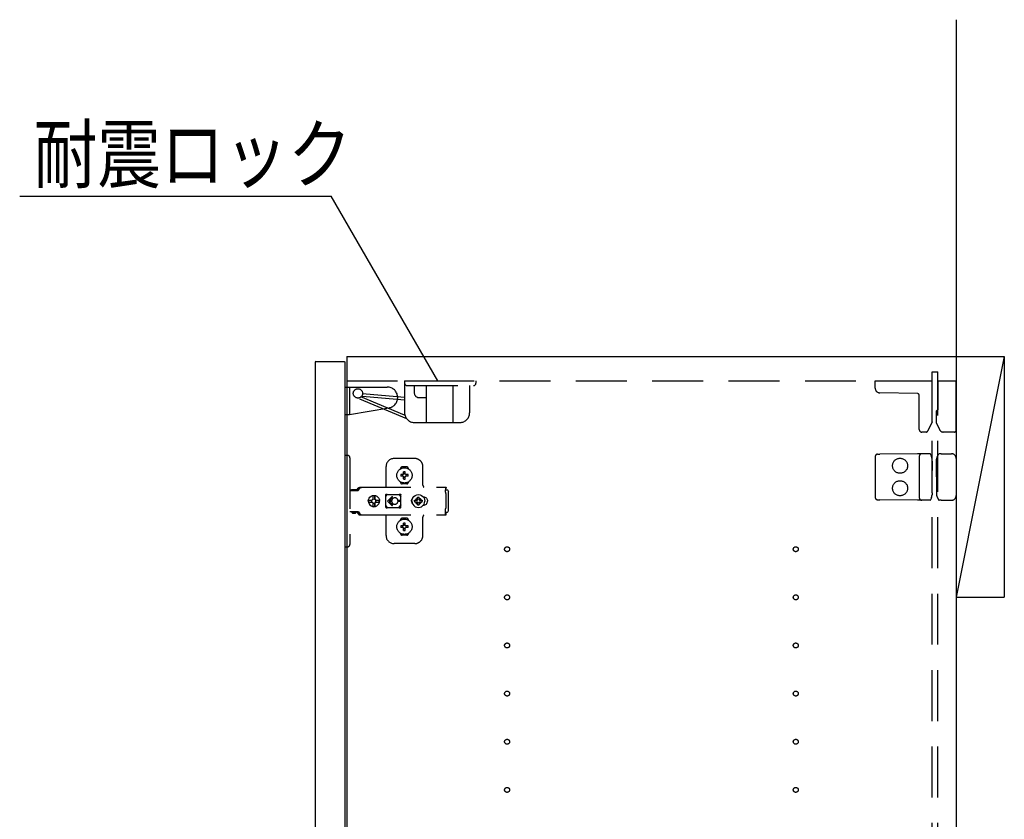
# Model space of a CAD drawing. Extents: x 19 to 1168, y 16 to 831.
# Drawn here: x 837 to 960, y 560 to 660 of the extents above; entities that cross this region are included whole.
import ezdxf

# ---------------------------------------------------------------- set-up
doc = ezdxf.new("R2010")
doc.units = 0
doc.linetypes.add('DASHED2', pattern=[9.525, 6.35, -3.175])
for name, color, linetype in [('KI1', 7, 'CONTINUOUS'), ('KI2', 4, 'CONTINUOUS'), ('OS', 2, 'CONTINUOUS'), ('SU', 3, 'CONTINUOUS'), ('TS', 6, 'DASHED2')]:
    doc.layers.add(name, color=color, linetype=linetype)
doc.styles.get("Standard").update_dxf_attribs({"font": 'romans.shx', "width": 0.83, "bigfont": 'extfont.shx'})

msp = doc.modelspace()

# ---------------------------------------------------------------- linework, layer by layer
at = {"layer": 'KI1'}
for p, q in [((877.92, 618), (877.92, 504)), ((877.92, 618), (953.92, 618)), ((953.92, 618), (953.92, 504))]:
    msp.add_line(p, q, dxfattribs=at)
at = {"layer": 'KI2'}
for p, q in [((874.06, 617.4), (874, 617.34)), ((874, 617.34), (874, 504.66)), ((874.06, 617.4), (877.62, 617.4)), ((877.62, 617.4), (877.68, 617.34)), ((877.68, 617.34), (877.68, 504.66))]:
    msp.add_line(p, q, dxfattribs=at)
at = {"layer": 'OS'}
for p, q in [((953.92, 660), (953.92, 150)), ((953.92, 618), (959.92, 618)), ((953.92, 618), (953.92, 588)), ((959.92, 618), (953.92, 588)), ((959.92, 618), (959.92, 588)), ((953.92, 588), (959.92, 588))]:
    msp.add_line(p, q, dxfattribs=at)
at = {"layer": 'SU'}
for p in [(837.14, 638), (889.28, 615)]:
    msp.add_line(p, (876, 638), dxfattribs=at)
at = {"layer": 'TS'}
for p, q in [((950.92, 616.1), (951.62, 616.1)), ((950.92, 505.9), (950.92, 616.1)), ((951.62, 505.9), (951.62, 616.1)), ((877.68, 614.2), (882.98, 614.2)), ((877.68, 614.2), (877.68, 610.8)), ((877.92, 615), (950.92, 615)), ((878.28, 614.2), (878.28, 610.8)), ((885.14, 615), (894.04, 615)), ((885.14, 615), (885.14, 611)), ((885.44, 614.4), (893.74, 614.4)), ((886.34, 614.4), (886.34, 613.5)), ((887.84, 614.4), (887.84, 609.8)), ((891.14, 614.4), (891.14, 609.8)), ((893.25, 614.4), (893.25, 611)), ((894.04, 615), (894.04, 614.7)), ((943.82, 614.09), (943.82, 615)), ((943.82, 615), (950.92, 615)), ((950.92, 609.89), (950.92, 615)), ((951.62, 615), (953.92, 615)), ((951.62, 615), (951.62, 611.44)), ((953.92, 608.8), (953.92, 615)), ((885.4, 610.25), (879.1, 612.88)), ((885.14, 610.71), (879.7, 612.98)), ((885.11, 612.58), (879.87, 613.05)), ((885.14, 612.9), (879.9, 613.37)), ((886.94, 612.9), (887.84, 612.9)), ((949.08, 613.4), (944.41, 613.49)), ((949.32, 608.9), (949.32, 613.16)), ((878.28, 610.8), (883.19, 611.62)), ((951.62, 611.44), (951.62, 611.39)), ((877.68, 610.8), (878.28, 610.8)), ((951.46, 611.2), (951.46, 611.23)), ((951.46, 609.74), (951.46, 611.2)), ((886.34, 609.8), (892.05, 609.8)), ((950.92, 609.89), (950.38, 608.74)), ((951.86, 608.89), (951.46, 609.74)), ((950.17, 608.6), (949.62, 608.6)), ((953.72, 608.6), (952.31, 608.6)), ((877.68, 605.7), (878.02, 605.7)), ((877.68, 605.7), (877.68, 594.3)), ((878.32, 605.4), (878.32, 594.6)), ((886.42, 605.3), (883.82, 605.3)), ((943.82, 605.54), (943.82, 600.46)), ((944.12, 605.84), (944.41, 605.84)), ((949.09, 605.88), (944.41, 605.84)), ((949.62, 605.89), (949.09, 605.88)), ((949.32, 605.59), (949.32, 600.41)), ((950.19, 605.89), (949.62, 605.89)), ((950.66, 605.9), (950.19, 605.89)), ((950.83, 605.58), (950.72, 605.86)), ((950.72, 605.86), (950.72, 605.86)), ((951.55, 605.51), (951.76, 605.87)), ((951.76, 605.87), (951.76, 605.87)), ((952.06, 605.9), (951.81, 605.9)), ((952.06, 605.9), (952.34, 605.9)), ((952.34, 605.9), (953.32, 605.9)), ((953.92, 605.3), (953.92, 600.7)), ((882.82, 601.8), (882.82, 604.3)), ((885.42, 604.25), (884.82, 604.25)), ((887.42, 602), (887.42, 604.3)), ((950.91, 604.97), (950.91, 605.21)), ((950.91, 604.97), (950.92, 603.8)), ((951.46, 603.8), (951.47, 605.12)), ((951.47, 605.12), (951.47, 605.21)), ((884.63, 604.01), (884.63, 604.06)), ((884.96, 603.3), (884.67, 603.3)), ((884.96, 603.1), (884.67, 603.1)), ((884.94, 603.38), (884.93, 603.39)), ((884.99, 603.33), (884.93, 603.39)), ((884.94, 603.37), (884.93, 603.39)), ((884.99, 603.07), (884.93, 603.01)), ((884.94, 603.02), (884.93, 603.01)), ((884.95, 603.02), (884.93, 603.01)), ((885.01, 603.34), (884.94, 603.38)), ((884.98, 603.31), (884.94, 603.37)), ((884.98, 603.09), (884.94, 603.02)), ((885.01, 603.06), (884.95, 603.02)), ((884.97, 603.3), (884.96, 603.3)), ((884.96, 603.1), (884.97, 603.1)), ((884.98, 603.31), (884.97, 603.3)), ((884.97, 603.1), (884.98, 603.09)), ((884.99, 603.32), (884.98, 603.31)), ((884.98, 603.31), (884.98, 603.31)), ((884.99, 603.08), (884.98, 603.09)), ((884.98, 603.09), (884.98, 603.09)), ((884.99, 603.33), (884.99, 603.33)), ((884.99, 603.33), (884.99, 603.33)), ((884.99, 603.33), (884.99, 603.32)), ((885, 603.33), (884.99, 603.33)), ((884.99, 603.07), (884.99, 603.08)), ((884.99, 603.07), (884.99, 603.07)), ((884.99, 603.07), (884.99, 603.07)), ((885, 603.07), (884.99, 603.07)), ((885.01, 603.34), (885, 603.33)), ((885.01, 603.06), (885, 603.07)), ((885.02, 603.35), (885.01, 603.34)), ((885.01, 603.34), (885.01, 603.34)), ((885.01, 603.06), (885.01, 603.06)), ((885.01, 603.06), (885.02, 603.05)), ((885.02, 603.36), (885.02, 603.65)), ((885.02, 603.36), (885.02, 603.35)), ((885.02, 603.05), (885.02, 603.04)), ((885.02, 602.75), (885.02, 603.04)), ((885.22, 603.36), (885.22, 603.65)), ((885.22, 603.35), (885.22, 603.36)), ((885.23, 603.34), (885.22, 603.35)), ((885.22, 603.05), (885.23, 603.06)), ((885.22, 603.04), (885.22, 603.05)), ((885.22, 602.75), (885.22, 603.04)), ((885.29, 603.38), (885.23, 603.34)), ((885.24, 603.33), (885.23, 603.34)), ((885.23, 603.34), (885.23, 603.34)), ((885.24, 603.07), (885.23, 603.06)), ((885.3, 603.02), (885.23, 603.06)), ((885.23, 603.06), (885.23, 603.06)), ((885.25, 603.33), (885.24, 603.33)), ((885.25, 603.07), (885.24, 603.07)), ((885.31, 603.39), (885.25, 603.33)), ((885.25, 603.33), (885.25, 603.33)), ((885.25, 603.32), (885.25, 603.33)), ((885.26, 603.31), (885.25, 603.32)), ((885.26, 603.09), (885.25, 603.08)), ((885.25, 603.08), (885.25, 603.07)), ((885.25, 603.07), (885.25, 603.07)), ((885.25, 603.07), (885.25, 603.07)), ((885.31, 603.01), (885.25, 603.07)), ((885.3, 603.38), (885.26, 603.31)), ((885.27, 603.3), (885.26, 603.31)), ((885.26, 603.31), (885.26, 603.31)), ((885.26, 603.09), (885.27, 603.1)), ((885.3, 603.03), (885.26, 603.09)), ((885.26, 603.09), (885.26, 603.09)), ((885.28, 603.3), (885.27, 603.3)), ((885.27, 603.1), (885.28, 603.1)), ((885.57, 603.3), (885.28, 603.3)), ((885.57, 603.1), (885.28, 603.1)), ((885.31, 603.39), (885.29, 603.38)), ((885.31, 603.39), (885.3, 603.38)), ((885.31, 603.01), (885.3, 603.03)), ((885.31, 603.01), (885.3, 603.02)), ((885.61, 604.01), (885.61, 604.06)), ((950.92, 602.2), (950.92, 603.8)), ((951.46, 603), (951.46, 603.8)), ((951.46, 603), (951.46, 602.2)), ((879.34, 601.6), (879.37, 601.63)), ((879.37, 601.63), (879.41, 601.66)), ((879.41, 601.66), (879.45, 601.69)), ((879.45, 601.69), (879.49, 601.71)), ((879.49, 601.71), (879.54, 601.72)), ((879.54, 601.72), (879.58, 601.72)), ((879.57, 601.6), (879.6, 601.63)), ((879.58, 601.72), (890.31, 601.72)), ((879.6, 601.63), (879.61, 601.64)), ((879.61, 601.64), (879.64, 601.66)), ((879.64, 601.66), (879.66, 601.67)), ((879.66, 601.67), (879.68, 601.69)), ((879.68, 601.69), (879.71, 601.7)), ((879.71, 601.7), (879.72, 601.71)), ((879.72, 601.71), (879.76, 601.71)), ((879.76, 601.71), (879.77, 601.72)), ((879.77, 601.72), (879.81, 601.72)), ((884.63, 602.34), (884.63, 602.39)), ((885.42, 602.15), (884.82, 602.15)), ((885.12, 602.22), (885.12, 602.25)), ((885.61, 602.34), (885.61, 602.39)), ((890.21, 601.7), (890.31, 601.7)), ((890.21, 601.7), (890.21, 601.68)), ((890.21, 601.68), (890.22, 601.63)), ((890.22, 601.63), (890.22, 601.56)), ((890.31, 601.72), (890.31, 601.71)), ((890.31, 601.71), (890.31, 601.7)), ((890.31, 601.52), (890.31, 601.7)), ((950.91, 601.03), (950.92, 602.2)), ((951.46, 602.2), (951.47, 600.88)), ((878.32, 601.31), (879.32, 601.31)), ((878.49, 601.38), (878.5, 601.41)), ((878.49, 601.32), (878.49, 601.38)), ((878.49, 601.32), (879.16, 601.32)), ((878.5, 601.41), (878.52, 601.43)), ((878.52, 601.43), (878.55, 601.44)), ((878.55, 601.44), (879.1, 601.44)), ((878.56, 601.32), (878.57, 601.32)), ((878.57, 601.32), (878.57, 601.31)), ((879.08, 601.32), (879.09, 601.32)), ((879.08, 601.31), (879.08, 601.32)), ((879.09, 601.31), (879.11, 601.32)), ((879.1, 601.44), (879.13, 601.43)), ((879.11, 601.32), (879.12, 601.32)), ((879.13, 601.43), (879.15, 601.41)), ((879.15, 601.41), (879.16, 601.38)), ((879.16, 601.32), (879.16, 601.38)), ((879.16, 601.35), (879.17, 601.36)), ((879.17, 601.36), (879.34, 601.6)), ((879.32, 601.31), (879.34, 601.32)), ((879.34, 601.32), (879.36, 601.33)), ((879.36, 601.33), (879.38, 601.34)), ((879.38, 601.34), (879.4, 601.36)), ((879.4, 601.36), (879.57, 601.6)), ((880.7, 600.35), (880.81, 600.49)), ((880.71, 600.35), (880.82, 600.49)), ((880.81, 600.49), (880.95, 600.61)), ((880.82, 600.49), (880.97, 600.61)), ((880.95, 600.61), (881.12, 600.68)), ((880.97, 600.61), (881.13, 600.68)), ((881.12, 600.68), (881.3, 600.7)), ((881.13, 600.68), (881.19, 600.68)), ((881.19, 600.68), (881.2, 600.63)), ((881.19, 600.67), (881.3, 600.68)), ((881.2, 600.63), (881.21, 600.6)), ((881.2, 600.63), (881.2, 600.63)), ((881.21, 600.24), (881.21, 600.6)), ((881.3, 600.7), (881.44, 600.68)), ((881.3, 600.68), (881.42, 600.67)), ((881.42, 600.24), (881.42, 600.67)), ((881.42, 600.67), (881.43, 600.55)), ((881.43, 600.55), (881.44, 600.68)), ((881.44, 600.68), (881.44, 600.55)), ((881.44, 600.68), (881.5, 600.68)), ((881.44, 600.55), (881.45, 600.63)), ((881.45, 600.63), (881.45, 600.6)), ((881.45, 600.24), (881.45, 600.6)), ((881.5, 600.68), (881.66, 600.61)), ((881.66, 600.61), (881.81, 600.49)), ((881.81, 600.49), (881.92, 600.35)), ((882.79, 600.76), (882.8, 600.8)), ((882.79, 600.58), (882.93, 600.78)), ((882.79, 599.23), (882.79, 600.76)), ((882.8, 600.8), (882.82, 600.84)), ((882.82, 600.84), (882.85, 600.86)), ((882.85, 600.86), (882.89, 600.86)), ((882.89, 600.86), (882.9, 600.86)), ((882.9, 600.86), (882.91, 600.86)), ((882.91, 600.86), (882.92, 600.85)), ((882.92, 600.85), (882.94, 600.84)), ((882.93, 600.78), (882.99, 600.82)), ((882.94, 600.84), (882.97, 600.83)), ((882.97, 600.83), (882.99, 600.82)), ((882.99, 600.82), (883.01, 600.82)), ((882.99, 600.82), (882.99, 600.82)), ((883.01, 600.82), (883.04, 600.81)), ((883.56, 600.54), (883.02, 600)), ((883.04, 600.81), (883.06, 600.81)), ((883.06, 600.81), (883.09, 600.81)), ((883.09, 600.81), (883.11, 600.8)), ((883.1, 600.81), (883.13, 600.8)), ((883.11, 600.8), (884.34, 600.8)), ((883.63, 600.46), (883.21, 600.05)), ((883.87, 600.4), (883.82, 600.39)), ((883.92, 600.4), (883.87, 600.4)), ((884.34, 600.8), (884.36, 600.81)), ((884.36, 600.81), (884.39, 600.81)), ((884.39, 600.81), (884.41, 600.81)), ((884.41, 600.81), (884.43, 600.82)), ((884.43, 600.82), (884.48, 600.78)), ((884.43, 600.82), (884.46, 600.82)), ((884.46, 600.82), (884.48, 600.83)), ((884.48, 600.83), (884.5, 600.84)), ((884.48, 600.78), (884.66, 600.53)), ((884.5, 600.84), (884.53, 600.85)), ((884.53, 600.85), (884.54, 600.86)), ((884.54, 600.86), (884.55, 600.86)), ((884.55, 600.86), (884.56, 600.86)), ((884.56, 600.86), (884.59, 600.86)), ((884.59, 600.86), (884.63, 600.84)), ((884.63, 600.84), (884.65, 600.8)), ((884.65, 600.8), (884.66, 600.76)), ((884.65, 600.8), (884.65, 600.8)), ((884.66, 600.5), (884.66, 600.77)), ((884.66, 600.5), (884.66, 600.5)), ((884.66, 600.5), (884.66, 600.5)), ((884.66, 600.49), (884.66, 600.5)), ((884.66, 600.48), (884.66, 600.49)), ((884.66, 600.47), (884.66, 600.48)), ((884.66, 599.53), (884.66, 600.47)), ((886.08, 600.21), (886.16, 600.4)), ((886.16, 600.4), (886.29, 600.57)), ((886.29, 600.57), (886.46, 600.7)), ((886.46, 600.7), (886.65, 600.78)), ((886.65, 600.78), (886.86, 600.8)), ((886.76, 600.47), (886.86, 600.48)), ((886.76, 600.16), (886.76, 600.47)), ((886.86, 600.8), (887.07, 600.78)), ((886.86, 600.48), (886.96, 600.47)), ((886.96, 600.16), (886.96, 600.47)), ((887.07, 600.78), (887.26, 600.7)), ((887.26, 600.7), (887.43, 600.57)), ((887.43, 600.57), (887.56, 600.4)), ((887.47, 600.52), (887.48, 600.52)), ((887.48, 600.52), (887.58, 600.51)), ((887.56, 600.51), (887.56, 600.51)), ((887.56, 600.4), (887.64, 600.21)), ((887.58, 600.51), (887.68, 600.48)), ((887.68, 600.48), (887.77, 600.43)), ((887.77, 600.43), (887.85, 600.37)), ((890.22, 601.56), (890.22, 601.48)), ((890.22, 601.52), (890.31, 601.52)), ((890.22, 601.48), (890.22, 601.4)), ((890.22, 601.4), (890.4, 601.4)), ((890.22, 601.11), (890.22, 601.4)), ((890.22, 601.11), (890.22, 601.08)), ((890.22, 601.08), (890.23, 601.04)), ((890.23, 601.04), (890.23, 601.01)), ((890.23, 601.01), (890.25, 600.97)), ((890.25, 600.97), (890.26, 600.94)), ((890.26, 600.94), (890.28, 600.91)), ((890.28, 600.91), (890.3, 600.88)), ((890.3, 600.88), (890.32, 600.85)), ((890.32, 599.15), (890.32, 600.85)), ((890.4, 601.4), (890.48, 601.38)), ((890.48, 601.38), (890.54, 601.34)), ((890.54, 601.34), (890.58, 601.28)), ((890.58, 601.28), (890.6, 601.2)), ((890.6, 598.8), (890.6, 601.2)), ((950.83, 600.42), (950.72, 600.14)), ((950.91, 601.03), (950.91, 600.79)), ((951.47, 600.88), (951.47, 600.79)), ((951.55, 600.49), (951.76, 600.13)), ((880.6, 600), (880.63, 600.18)), ((880.6, 600), (880.63, 599.82)), ((880.62, 600), (880.64, 600.12)), ((880.62, 600), (880.64, 599.88)), ((880.63, 600.18), (880.7, 600.35)), ((880.63, 600.12), (880.64, 600.18)), ((880.63, 600.12), (881.09, 600.12)), ((880.63, 599.88), (881.09, 599.88)), ((880.63, 599.88), (880.64, 599.82)), ((880.63, 599.82), (880.7, 599.65)), ((880.64, 600.18), (880.71, 600.35)), ((880.64, 599.82), (880.71, 599.65)), ((880.7, 599.65), (880.81, 599.51)), ((880.71, 599.65), (880.82, 599.51)), ((880.81, 599.51), (880.95, 599.39)), ((880.82, 599.51), (880.97, 599.39)), ((880.95, 599.39), (881.12, 599.32)), ((880.97, 599.39), (881.13, 599.32)), ((881.03, 600), (881.05, 600.1)), ((881.03, 600), (881.05, 599.9)), ((881.05, 600.1), (881.07, 600.12)), ((881.05, 599.9), (881.07, 599.88)), ((881.09, 600.12), (881.14, 600.19)), ((881.09, 599.88), (881.14, 599.81)), ((881.12, 599.32), (881.3, 599.3)), ((881.13, 599.32), (881.19, 599.32)), ((881.14, 600.19), (881.21, 600.24)), ((881.14, 599.81), (881.21, 599.76)), ((881.19, 599.32), (881.2, 599.37)), ((881.19, 599.33), (881.3, 599.32)), ((881.2, 599.37), (881.21, 599.4)), ((881.2, 599.37), (881.2, 599.37)), ((881.21, 600.25), (881.3, 600.27)), ((881.21, 599.4), (881.21, 599.76)), ((881.21, 599.75), (881.3, 599.73)), ((881.29, 600.27), (881.39, 600.25)), ((881.29, 599.73), (881.39, 599.75)), ((881.3, 600.27), (881.41, 600.25)), ((881.3, 599.73), (881.41, 599.75)), ((881.3, 599.32), (881.42, 599.33)), ((881.3, 599.3), (881.44, 599.32)), ((881.39, 600.25), (881.47, 600.19)), ((881.39, 599.75), (881.47, 599.81)), ((881.41, 600.25), (881.42, 600.24)), ((881.41, 599.75), (881.42, 599.76)), ((881.42, 600.24), (881.45, 600.24)), ((881.42, 599.76), (881.45, 599.76)), ((881.42, 599.33), (881.42, 599.76)), ((881.42, 599.33), (881.43, 599.45)), ((881.43, 599.45), (881.44, 599.32)), ((881.44, 599.45), (881.45, 599.37)), ((881.44, 599.32), (881.44, 599.45)), ((881.44, 599.32), (881.5, 599.32)), ((881.45, 600.24), (881.52, 600.19)), ((881.45, 599.76), (881.52, 599.81)), ((881.45, 599.4), (881.45, 599.76)), ((881.45, 599.37), (881.45, 599.4)), ((881.47, 600.19), (881.53, 600.1)), ((881.47, 599.81), (881.53, 599.9)), ((881.5, 599.32), (881.66, 599.39)), ((881.52, 600.19), (881.56, 600.12)), ((881.52, 599.81), (881.56, 599.88)), ((881.53, 600.1), (881.55, 600)), ((881.53, 599.9), (881.55, 600)), ((881.54, 600.12), (882, 600.12)), ((881.54, 600.12), (881.55, 600.1)), ((881.54, 599.88), (881.55, 599.9)), ((881.54, 599.88), (882, 599.88)), ((881.55, 600.1), (881.57, 600)), ((881.55, 599.9), (881.57, 600)), ((881.66, 599.39), (881.81, 599.51)), ((881.81, 599.51), (881.92, 599.65)), ((881.92, 600.35), (881.99, 600.18)), ((881.92, 599.65), (881.99, 599.82)), ((881.97, 600.12), (881.98, 600)), ((881.97, 599.88), (881.98, 600)), ((881.98, 600.12), (882, 600)), ((881.98, 599.88), (882, 600)), ((881.99, 600.18), (882, 600.12)), ((881.99, 599.82), (882, 599.88)), ((882.79, 599.42), (882.93, 599.22)), ((882.79, 599.23), (882.8, 599.2)), ((882.8, 599.2), (882.82, 599.16)), ((882.82, 599.16), (882.85, 599.14)), ((882.93, 599.22), (882.99, 599.18)), ((882.94, 599.16), (882.97, 599.17)), ((882.97, 599.17), (882.99, 599.18)), ((882.99, 599.18), (882.99, 599.18)), ((882.99, 599.18), (883.01, 599.18)), ((883.01, 599.18), (883.04, 599.19)), ((883.56, 599.46), (883.02, 600)), ((883.04, 599.19), (883.06, 599.19)), ((883.06, 599.19), (883.09, 599.19)), ((883.09, 599.19), (883.11, 599.2)), ((883.11, 599.2), (884.34, 599.2)), ((883.52, 600.05), (883.21, 600.05)), ((883.52, 599.95), (883.21, 599.95)), ((883.63, 599.54), (883.21, 599.95)), ((883.53, 600.09), (883.52, 600.05)), ((883.52, 600.05), (883.52, 600)), ((883.52, 599.95), (883.52, 600)), ((883.52, 599.95), (883.53, 599.91)), ((883.54, 600.12), (883.53, 600.09)), ((883.53, 599.91), (883.54, 599.88)), ((883.55, 600.15), (883.54, 600.12)), ((883.54, 599.88), (883.55, 599.85)), ((883.56, 600.18), (883.55, 600.15)), ((883.55, 599.85), (883.56, 599.82)), ((883.57, 600.2), (883.56, 600.18)), ((883.56, 599.82), (883.57, 599.8)), ((883.59, 600.22), (883.57, 600.2)), ((883.57, 599.8), (883.59, 599.78)), ((883.6, 600.24), (883.59, 600.22)), ((883.59, 599.78), (883.6, 599.76)), ((883.62, 600.26), (883.6, 600.24)), ((883.6, 599.76), (883.62, 599.74)), ((883.64, 600.28), (883.62, 600.26)), ((883.62, 599.74), (883.64, 599.72)), ((883.66, 600.3), (883.64, 600.28)), ((883.64, 599.72), (883.66, 599.7)), ((883.68, 600.32), (883.66, 600.3)), ((883.66, 599.7), (883.68, 599.68)), ((883.7, 600.33), (883.68, 600.32)), ((883.68, 599.68), (883.7, 599.67)), ((883.72, 600.35), (883.7, 600.33)), ((883.7, 599.67), (883.72, 599.65)), ((883.74, 600.36), (883.72, 600.35)), ((883.72, 599.65), (883.74, 599.64)), ((883.77, 600.37), (883.74, 600.36)), ((883.74, 599.64), (883.77, 599.63)), ((883.82, 600.39), (883.77, 600.37)), ((883.77, 599.63), (883.82, 599.61)), ((883.82, 599.61), (883.87, 599.6)), ((883.87, 599.6), (883.92, 599.6)), ((884.61, 600.05), (884.32, 600.05)), ((884.32, 600), (884.32, 600.05)), ((884.32, 600), (884.32, 599.95)), ((884.61, 599.95), (884.32, 599.95)), ((884.34, 599.2), (884.36, 599.19)), ((884.36, 599.19), (884.39, 599.19)), ((884.39, 599.19), (884.41, 599.19)), ((884.41, 599.19), (884.43, 599.18)), ((884.43, 599.18), (884.48, 599.22)), ((884.43, 599.18), (884.46, 599.18)), ((884.46, 599.18), (884.48, 599.17)), ((884.48, 599.22), (884.66, 599.47)), ((884.48, 599.17), (884.5, 599.16)), ((884.59, 599.14), (884.63, 599.16)), ((884.63, 599.16), (884.65, 599.2)), ((884.65, 599.2), (884.66, 599.23)), ((884.65, 599.2), (884.65, 599.2)), ((884.66, 599.53), (884.66, 599.52)), ((884.66, 599.52), (884.66, 599.51)), ((884.66, 599.51), (884.66, 599.5)), ((884.66, 599.23), (884.66, 599.5)), ((884.66, 599.5), (884.66, 599.5)), ((886, 600), (886.01, 600.1)), ((886, 600), (886.01, 599.9)), ((886.01, 600.1), (886.04, 600.2)), ((886.01, 599.9), (886.04, 599.8)), ((886.04, 600.2), (886.09, 600.29)), ((886.04, 599.8), (886.09, 599.71)), ((886.06, 600), (886.08, 600.21)), ((886.06, 600), (886.08, 599.79)), ((886.07, 600.11), (886.07, 600.25)), ((886.07, 599.75), (886.07, 599.89)), ((886.08, 600.18), (886.08, 600.27)), ((886.08, 599.73), (886.08, 599.82)), ((886.08, 599.79), (886.16, 599.6)), ((886.09, 600.29), (886.15, 600.36)), ((886.09, 599.71), (886.15, 599.64)), ((886.12, 600.3), (886.12, 600.33)), ((886.12, 599.67), (886.12, 599.7)), ((886.16, 599.6), (886.29, 599.43)), ((886.29, 599.43), (886.46, 599.3)), ((886.38, 600), (886.39, 600.1)), ((886.38, 600), (886.39, 599.9)), ((886.39, 600.1), (886.7, 600.1)), ((886.39, 599.9), (886.7, 599.9)), ((886.46, 599.3), (886.65, 599.22)), ((886.49, 600.1), (886.53, 600.19)), ((886.49, 599.9), (886.53, 599.81)), ((886.53, 600.19), (886.58, 600.26)), ((886.53, 599.81), (886.58, 599.74)), ((886.56, 600.3), (886.56, 600.3)), ((886.56, 600.3), (886.58, 600.26)), ((886.56, 600.3), (886.73, 600.13)), ((886.56, 600.3), (886.6, 600.28)), ((886.56, 599.7), (886.73, 599.87)), ((886.56, 599.7), (886.58, 599.74)), ((886.56, 599.7), (886.6, 599.72)), ((886.56, 599.7), (886.56, 599.7)), ((886.58, 600.26), (886.71, 600.11)), ((886.58, 599.74), (886.71, 599.89)), ((886.6, 600.28), (886.67, 600.33)), ((886.6, 600.28), (886.75, 600.15)), ((886.6, 599.72), (886.75, 599.85)), ((886.6, 599.72), (886.67, 599.67)), ((886.65, 599.22), (886.86, 599.2)), ((886.67, 600.33), (886.76, 600.37)), ((886.67, 599.67), (886.76, 599.63)), ((886.7, 600.1), (886.72, 600.11)), ((886.7, 599.9), (886.72, 599.89)), ((886.72, 600.11), (886.73, 600.12)), ((886.72, 599.89), (886.73, 599.88)), ((886.73, 600.13), (886.74, 600.13)), ((886.73, 600.12), (886.73, 600.13)), ((886.73, 599.88), (886.73, 599.87)), ((886.73, 599.87), (886.74, 599.87)), ((886.74, 600.13), (886.75, 600.14)), ((886.74, 599.87), (886.75, 599.86)), ((886.75, 600.14), (886.76, 600.16)), ((886.75, 599.86), (886.76, 599.84)), ((886.75, 599.21), (886.75, 599.21)), ((886.76, 599.53), (886.76, 599.84)), ((886.76, 599.53), (886.86, 599.52)), ((886.86, 599.52), (886.96, 599.53)), ((886.86, 599.2), (887.07, 599.22)), ((886.96, 600.37), (887.05, 600.33)), ((886.96, 600.16), (886.97, 600.14)), ((886.96, 599.84), (886.97, 599.86)), ((886.96, 599.53), (886.96, 599.84)), ((886.96, 599.63), (887.05, 599.67)), ((886.97, 600.15), (887.12, 600.28)), ((886.97, 600.14), (886.98, 600.13)), ((886.97, 599.86), (886.98, 599.87)), ((886.97, 599.85), (887.12, 599.72)), ((886.98, 600.13), (886.99, 600.13)), ((886.98, 599.87), (886.99, 599.87)), ((886.99, 600.13), (887.16, 600.3)), ((886.99, 600.13), (886.99, 600.12)), ((886.99, 600.12), (887, 600.11)), ((886.99, 599.88), (887, 599.89)), ((886.99, 599.87), (886.99, 599.88)), ((886.99, 599.87), (887.16, 599.7)), ((887, 600.11), (887.02, 600.1)), ((887, 599.89), (887.02, 599.9)), ((887.01, 600.11), (887.14, 600.26)), ((887.01, 599.89), (887.14, 599.74)), ((887.02, 600.1), (887.33, 600.1)), ((887.02, 599.9), (887.33, 599.9)), ((887.05, 600.33), (887.12, 600.28)), ((887.05, 599.67), (887.12, 599.72)), ((887.07, 599.22), (887.26, 599.3)), ((887.12, 600.28), (887.16, 600.3)), ((887.12, 599.72), (887.16, 599.7)), ((887.14, 600.26), (887.16, 600.3)), ((887.14, 600.26), (887.19, 600.19)), ((887.14, 599.74), (887.19, 599.81)), ((887.14, 599.74), (887.16, 599.7)), ((887.16, 600.3), (887.16, 600.3)), ((887.16, 599.7), (887.16, 599.7)), ((887.19, 600.19), (887.23, 600.1)), ((887.19, 599.81), (887.23, 599.9)), ((887.26, 599.3), (887.43, 599.43)), ((887.33, 600.1), (887.34, 600)), ((887.33, 599.9), (887.34, 600)), ((887.43, 599.43), (887.56, 599.6)), ((887.47, 599.48), (887.48, 599.48)), ((887.48, 599.48), (887.58, 599.49)), ((887.56, 599.6), (887.64, 599.79)), ((887.56, 599.49), (887.56, 599.49)), ((887.58, 599.49), (887.68, 599.52)), ((887.64, 600.21), (887.66, 600)), ((887.64, 599.79), (887.66, 600)), ((887.68, 599.52), (887.77, 599.57)), ((887.77, 599.57), (887.85, 599.63)), ((887.85, 600.37), (887.91, 600.29)), ((887.85, 599.63), (887.91, 599.71)), ((887.91, 600.29), (887.96, 600.2)), ((887.91, 599.71), (887.96, 599.8)), ((887.96, 600.2), (887.99, 600.1)), ((887.96, 599.8), (887.99, 599.9)), ((887.99, 600.1), (888, 600)), ((887.99, 599.9), (888, 600)), ((944.12, 600.16), (944.41, 600.16)), ((949.09, 600.12), (944.41, 600.16)), ((949.62, 600.11), (949.09, 600.12)), ((950.19, 600.11), (949.62, 600.11)), ((950.66, 600.1), (950.19, 600.11)), ((950.72, 600.14), (950.72, 600.14)), ((951.76, 600.13), (951.76, 600.13)), ((952.06, 600.1), (951.81, 600.1)), ((952.06, 600.1), (952.34, 600.1)), ((952.34, 600.1), (953.32, 600.1)), ((878.32, 598.68), (879.32, 598.68)), ((878.58, 598.55), (878.58, 598.68)), ((878.58, 598.55), (879.07, 598.55)), ((878.58, 598.55), (878.64, 598.49)), ((878.64, 598.49), (879.01, 598.49)), ((879.01, 598.49), (879.07, 598.55)), ((879.07, 598.55), (879.07, 598.68)), ((879.09, 598.68), (879.11, 598.68)), ((879.11, 598.68), (879.13, 598.67)), ((879.13, 598.67), (879.15, 598.66)), ((879.15, 598.66), (879.17, 598.64)), ((879.17, 598.64), (879.34, 598.4)), ((879.32, 598.68), (879.34, 598.68)), ((879.34, 598.68), (879.36, 598.67)), ((879.34, 598.4), (879.37, 598.37)), ((879.36, 598.67), (879.38, 598.66)), ((879.37, 598.37), (879.41, 598.34)), ((879.38, 598.66), (879.4, 598.64)), ((879.4, 598.64), (879.57, 598.4)), ((879.41, 598.34), (879.45, 598.31)), ((879.45, 598.31), (879.49, 598.29)), ((879.49, 598.29), (879.54, 598.28)), ((879.54, 598.28), (879.58, 598.28)), ((879.57, 598.4), (879.6, 598.37)), ((879.58, 598.28), (890.31, 598.28)), ((879.6, 598.37), (879.64, 598.34)), ((879.64, 598.34), (879.64, 598.34)), ((879.64, 598.34), (879.68, 598.31)), ((879.68, 598.31), (879.72, 598.29)), ((879.72, 598.29), (879.72, 598.29)), ((879.72, 598.29), (879.77, 598.28)), ((879.77, 598.28), (879.81, 598.28)), ((882.82, 595.7), (882.82, 598.2)), ((882.85, 599.14), (882.89, 599.14)), ((882.89, 599.14), (882.9, 599.14)), ((882.9, 599.14), (882.91, 599.14)), ((882.91, 599.14), (882.92, 599.15)), ((882.92, 599.15), (882.94, 599.16)), ((884.5, 599.16), (884.53, 599.15)), ((884.53, 599.15), (884.54, 599.14)), ((884.54, 599.14), (884.55, 599.14)), ((884.55, 599.14), (884.56, 599.14)), ((884.56, 599.14), (884.59, 599.14)), ((887.42, 595.7), (887.42, 598)), ((890.21, 598.32), (890.22, 598.37)), ((890.21, 598.3), (890.21, 598.32)), ((890.21, 598.3), (890.31, 598.3)), ((890.22, 598.92), (890.23, 598.96)), ((890.22, 598.89), (890.22, 598.92)), ((890.22, 598.6), (890.22, 598.89)), ((890.22, 598.6), (890.4, 598.6)), ((890.22, 598.52), (890.22, 598.6)), ((890.22, 598.44), (890.22, 598.52)), ((890.22, 598.48), (890.31, 598.48)), ((890.22, 598.37), (890.22, 598.44)), ((890.23, 598.99), (890.25, 599.03)), ((890.23, 598.96), (890.23, 598.99)), ((890.25, 599.03), (890.26, 599.06)), ((890.26, 599.06), (890.28, 599.09)), ((890.28, 599.09), (890.3, 599.12)), ((890.3, 599.12), (890.32, 599.15)), ((890.31, 598.3), (890.31, 598.48)), ((890.31, 598.29), (890.31, 598.3)), ((890.31, 598.28), (890.31, 598.29)), ((890.4, 598.6), (890.48, 598.62)), ((890.48, 598.62), (890.54, 598.66)), ((890.54, 598.66), (890.58, 598.72)), ((890.58, 598.72), (890.6, 598.8)), ((884.63, 597.61), (884.63, 597.66)), ((884.96, 596.9), (884.67, 596.9)), ((885.42, 597.85), (884.82, 597.85)), ((884.94, 596.98), (884.93, 596.99)), ((884.99, 596.93), (884.93, 596.99)), ((884.94, 596.97), (884.93, 596.99)), ((885.01, 596.94), (884.94, 596.98)), ((884.98, 596.91), (884.94, 596.97)), ((884.97, 596.9), (884.96, 596.9)), ((884.98, 596.91), (884.97, 596.9)), ((884.99, 596.92), (884.98, 596.91)), ((884.98, 596.91), (884.98, 596.91)), ((884.99, 596.93), (884.99, 596.93)), ((884.99, 596.93), (884.99, 596.93)), ((884.99, 596.93), (884.99, 596.92)), ((885, 596.93), (884.99, 596.93)), ((885.01, 596.94), (885, 596.93)), ((885.02, 596.95), (885.01, 596.94)), ((885.01, 596.94), (885.01, 596.94)), ((885.02, 596.96), (885.02, 597.25)), ((885.02, 596.96), (885.02, 596.95)), ((885.22, 596.96), (885.22, 597.25)), ((885.22, 596.95), (885.22, 596.96)), ((885.23, 596.94), (885.22, 596.95)), ((885.29, 596.98), (885.23, 596.94)), ((885.24, 596.93), (885.23, 596.94)), ((885.23, 596.94), (885.23, 596.94)), ((885.25, 596.93), (885.24, 596.93)), ((885.31, 596.99), (885.25, 596.93)), ((885.25, 596.93), (885.25, 596.93)), ((885.25, 596.93), (885.25, 596.93)), ((885.25, 596.92), (885.25, 596.93)), ((885.26, 596.91), (885.25, 596.92)), ((885.3, 596.98), (885.26, 596.91)), ((885.27, 596.9), (885.26, 596.91)), ((885.26, 596.91), (885.26, 596.91)), ((885.28, 596.9), (885.27, 596.9)), ((885.57, 596.9), (885.28, 596.9)), ((885.31, 596.99), (885.29, 596.98)), ((885.31, 596.99), (885.3, 596.98)), ((885.61, 597.61), (885.61, 597.66)), ((884.63, 595.94), (884.63, 595.99)), ((884.96, 596.7), (884.67, 596.7)), ((885.42, 595.75), (884.82, 595.75)), ((884.99, 596.67), (884.93, 596.61)), ((884.94, 596.62), (884.93, 596.61)), ((884.95, 596.62), (884.93, 596.61)), ((884.98, 596.69), (884.94, 596.62)), ((885.01, 596.66), (884.95, 596.62)), ((884.96, 596.7), (884.97, 596.7)), ((884.97, 596.7), (884.98, 596.69)), ((884.99, 596.68), (884.98, 596.69)), ((884.98, 596.69), (884.98, 596.69)), ((884.99, 596.67), (884.99, 596.68)), ((884.99, 596.67), (884.99, 596.67)), ((885, 596.67), (884.99, 596.67)), ((885.01, 596.66), (885, 596.67)), ((885.01, 596.66), (885.01, 596.66)), ((885.01, 596.66), (885.02, 596.65)), ((885.02, 596.65), (885.02, 596.64)), ((885.02, 596.35), (885.02, 596.64)), ((885.12, 595.82), (885.12, 595.85)), ((885.22, 596.65), (885.23, 596.66)), ((885.22, 596.64), (885.22, 596.65)), ((885.22, 596.35), (885.22, 596.64)), ((885.24, 596.67), (885.23, 596.66)), ((885.3, 596.62), (885.23, 596.66)), ((885.23, 596.66), (885.23, 596.66)), ((885.25, 596.67), (885.24, 596.67)), ((885.26, 596.69), (885.25, 596.68)), ((885.25, 596.68), (885.25, 596.67)), ((885.25, 596.67), (885.25, 596.67)), ((885.25, 596.67), (885.25, 596.67)), ((885.31, 596.61), (885.25, 596.67)), ((885.26, 596.69), (885.27, 596.7)), ((885.3, 596.63), (885.26, 596.69)), ((885.26, 596.69), (885.26, 596.69)), ((885.27, 596.7), (885.28, 596.7)), ((885.57, 596.7), (885.28, 596.7)), ((885.31, 596.61), (885.3, 596.63)), ((885.31, 596.61), (885.3, 596.62)), ((885.61, 595.94), (885.61, 595.99)), ((877.68, 594.3), (878.02, 594.3)), ((886.42, 594.7), (883.82, 594.7))]:
    msp.add_line(p, q, dxfattribs=at)
for centre, radius in [((879.32, 613.42), 0.58), ((946.92, 604.4), 0.94), ((885.12, 603.2), 0.95), ((946.92, 601.6), 0.94), ((885.12, 596.8), 0.95), ((897.92, 594), 0.31), ((933.92, 594), 0.31), ((897.92, 588), 0.31), ((933.92, 588), 0.31), ((897.92, 582), 0.31), ((933.92, 582), 0.31), ((897.92, 576), 0.31), ((933.92, 576), 0.31), ((897.92, 570), 0.31), ((933.92, 570), 0.31), ((897.92, 564), 0.31), ((933.92, 564), 0.31)]:
    msp.add_circle(centre, radius, dxfattribs=at)
for centre, radius, start, end in [((882.98, 612.9), 1.3, 279.4623, 90), ((885.44, 614.7), 0.3, 180, 270), ((893.74, 614.7), 0.3, 270, 0), ((944.42, 614.09), 0.6, 180, 268.9584), ((886.94, 613.5), 0.6, 180, 270), ((949.08, 613.16), 0.24, 360, 88.9584), ((886.34, 611), 1.2, 180, 270), ((892.05, 611), 1.2, 270, 0), ((930.61, 631.96), 29.4, 315.1605, 315.6044), ((949.62, 608.9), 0.3, 180, 270), ((950.17, 608.84), 0.24, 270, 335), ((952.31, 609.1), 0.5, 205.0009, 270.0007), ((953.72, 608.8), 0.2, 270, 360), ((878.02, 605.4), 0.3, 0, 90), ((883.82, 604.3), 1, 90, 180), ((886.42, 604.3), 1, 359.9999, 90), ((944.12, 605.54), 0.3, 90.5, 180), ((949.62, 605.59), 0.3, 90.5, 180), ((950.66, 605.88), 0.0197, 56.5661, 87.3219), ((950.66, 605.84), 0.06, 22.3014, 90.5), ((950.66, 605.84), 0.0598, 22.3412, 82.1202), ((949.91, 605.2), 1, 0.5, 22.3014), ((952.07, 605.21), 0.6, 150, 179.5), ((951.81, 605.84), 0.06, 90, 150), ((951.81, 605.84), 0.0596, 99.0121, 149.9622), ((951.81, 605.88), 0.0243, 92.9016, 120.2057), ((953.32, 605.3), 0.6, 0, 90), ((884.82, 604.06), 0.19, 90, 179.9998), ((885.42, 604.06), 0.19, 359.9997, 90), ((885.12, 603.2), 0.462, 166.9906, 193.0092), ((885.12, 603.2), 0.234, 153.6131, 206.3862), ((885.12, 603.2), 0.462, 76.9921, 103.0086), ((885.12, 603.2), 0.234, 63.6126, 116.3885), ((885.12, 603.2), 0.234, 243.6137, 296.3863), ((885.12, 603.2), 0.234, 333.6142, 26.3852), ((885.12, 603.2), 0.462, 346.9914, 13.0083), ((882.42, 601.8), 0.4, 348.463, 360), ((884.82, 602.34), 0.19, 180.0002, 270), ((885.12, 603.2), 0.462, 256.9918, 283.0082), ((885.42, 602.34), 0.19, 270, 0.0001), ((887.82, 602), 0.4, 180, 224.427), ((883.59, 600.5), 0.05, 314.9899, 135.0105), ((883.92, 600), 0.4, 7.1786, 90.0037), ((944.12, 600.46), 0.3, 180, 269.5), ((949.62, 600.41), 0.3, 180, 269.5), ((949.91, 600.8), 1, 337.6986, 359.5), ((952.07, 600.79), 0.6, 180.5, 210), ((953.32, 600.7), 0.6, 270, 0), ((883.59, 599.5), 0.05, 225.0045, 44.9959), ((883.92, 600), 0.4, 270, 352.8162), ((884.61, 600), 0.05, 270, 90), ((950.66, 600.16), 0.06, 269.5, 337.6986), ((950.66, 600.12), 0.0197, 272.6781, 303.434), ((950.66, 600.16), 0.0598, 277.8798, 337.6588), ((951.81, 600.16), 0.06, 210, 270), ((951.81, 600.16), 0.0596, 210.0378, 260.9879), ((951.81, 600.12), 0.0243, 239.7943, 267.0986), ((882.42, 598.2), 0.4, 0, 11.537), ((887.82, 598), 0.4, 135.573, 180), ((884.82, 597.66), 0.19, 90, 179.9998), ((885.12, 596.8), 0.462, 166.9881, 193.0086), ((885.12, 596.8), 0.234, 153.6129, 206.3863), ((885.12, 596.8), 0.462, 76.9893, 103.0047), ((885.12, 596.8), 0.234, 63.6157, 116.393), ((885.12, 596.8), 0.234, 333.6143, 26.3851), ((885.42, 597.66), 0.19, 359.9977, 90), ((885.12, 596.8), 0.462, 346.9913, 13.0085), ((883.82, 595.7), 1, 180.0001, 270), ((884.82, 595.94), 0.19, 179.9959, 270.0074), ((885.12, 596.8), 0.234, 243.612, 296.3831), ((885.12, 596.8), 0.462, 256.9902, 283.0043), ((885.42, 595.94), 0.19, 270.0073, 0.0046), ((886.42, 595.7), 1, 269.9985, 359.9991), ((878.02, 594.6), 0.3, 270, 0)]:
    msp.add_arc(centre, radius, start, end, dxfattribs=at)

# ---------------------------------------------------------------- texts
at = {"layer": 'SU', "width": 0.83}
msp.add_text('耐震ロック', height=7, dxfattribs=at).set_placement((838.89, 639.75))

doc.saveas('drawing.dxf')
